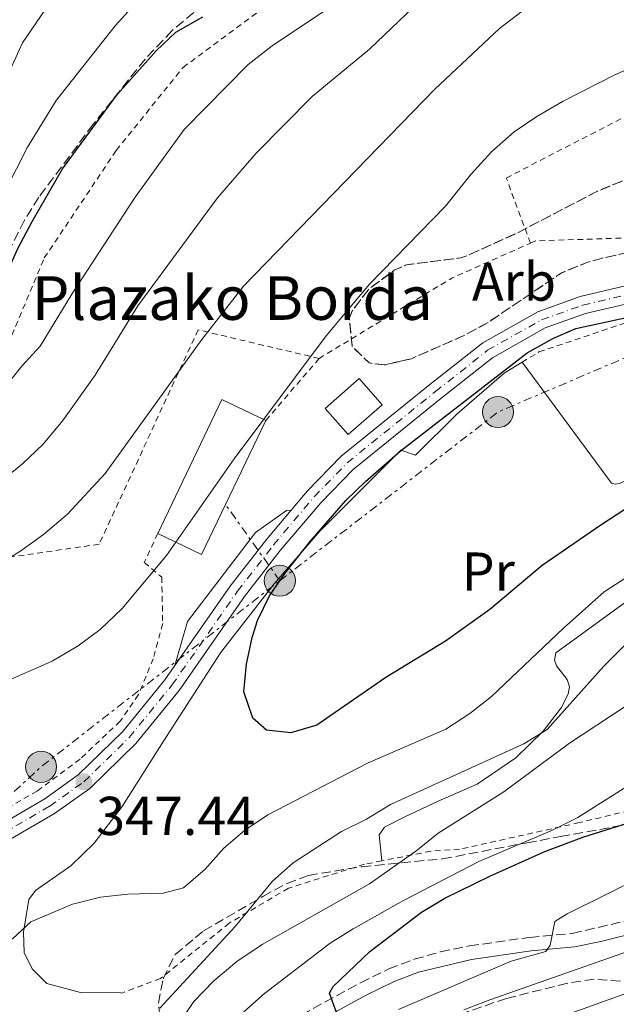
# Model space of a CAD drawing. Units: metres. Extents: x 589693 to 593109, y 4782233 to 4784592.
# Drawn here: x 591270 to 591379, y 4783782 to 4783962 of the extents above; entities that cross this region are included whole.
import ezdxf
from ezdxf.enums import TextEntityAlignment as Align

# ---------------------------------------------------------------- set-up
doc = ezdxf.new("R2010")
doc.units = ezdxf.units.M
doc.header["$MEASUREMENT"] = 0
for name, pattern in [('DGN Style 2', [1.7399219301090239, 1.043953158065414, -0.6959687720436097]), ('DGN Style 3', [2.435890702152634, 1.739921930109024, -0.6959687720436097]), ('DGN Style 4', [2.7856150101045474, 1.391937544087219, -0.6959687720436097, 0.001739921930109024, -0.6959687720436097]), ('DGN Style 7', [3.4798438602180486, 1.565929737098122, -0.6959687720436097, 0.5219765790327072, -0.6959687720436097])]:
    doc.linetypes.add(name, pattern=pattern)
for name, color, linetype, lineweight in [('Camino', 7, 'DGN Style 3', 0), ('Carretera', 9, 'Continuous', 0), ('Caseta-cabaña', 1, 'Continuous', 0), ('Cota de punto acotado terreno', 7, 'Continuous', 0), ('Curva de nivel directora', 30, 'Continuous', 30), ('Curva de nivel intermedia', 30, 'Continuous', 0), ('Edificio', 1, 'Continuous', 13), ('Eje de carretera', 7, 'DGN Style 4', 0), ('Etiqueta de uso rústico', 92, 'Continuous', 0), ('Etiqueta de zona arbolada', 92, 'Continuous', 0), ('Línea  de muro-pared o tapia', 1, 'Continuous', 13), ('Línea blanca (vial)', 7, 'Continuous', 13), ('Línea de cambio de uso (parcela vista)', 92, 'Continuous', 0), ('Línea de muro de contención', 1, 'Continuous', 13), ('Línea eléctrica', 6, 'DGN Style 7', 0), ('Margen derecho', 7, 'Continuous', 0), ('Poste tendido eléctrico', 7, 'Continuous', 0), ('Punto acotado terreno (símbolo)', 7, 'Continuous', 0), ('Tela metálica o alambrada', 7, 'DGN Style 2', 0), ('Texto de Borda', 7, 'Continuous', 0), ('Valla', 7, 'DGN Style 2', 0), ('Zona arbolada', 92, 'DGN Style 3', 0)]:
    doc.layers.add(name, color=color, linetype=linetype, lineweight=lineweight)
doc.styles.add('Style-Arial', font='arial.ttf')

# ---------------------------------------------------------------- blocks, each defined once
blk = doc.blocks.new('5PATER')
at = {"layer": 'Punto acotado terreno (símbolo)', "linetype": 'Continuous', "lineweight": 0}
h = blk.add_hatch(color=51, dxfattribs=at)
edge = h.paths.add_edge_path()
edge.add_ellipse((0, 0), major_axis=(-0.1095731443231308, -0.1110710700762829), ratio=0.9994222409660317, start_angle=0, end_angle=360)
blk = doc.blocks.new('5PELE')
at = {"layer": 'Caseta-cabaña', "linetype": 'Continuous', "lineweight": 0}
h = blk.add_hatch(color=9, dxfattribs=at)
edge = h.paths.add_edge_path()
edge.add_arc((-2.000000476837158e-05, 0), 0.2850000000000001, 0, 360)
at = {"layer": 'Caseta-cabaña', "color": 252, "linetype": 'Continuous', "lineweight": 0}
blk.add_circle((-2.000000476837158e-05, 0), 0.2850000000000001, dxfattribs=at)

msp = doc.modelspace()

# ---------------------------------------------------------------- linework, layer by layer
at = {"layer": 'Camino', "color": 7, "linetype": 'DGN Style 3', "lineweight": 0}
msp.add_polyline3d([(591314.9600000012, 4783776.310000001, 327.7899999999936), (591332.1700000021, 4783785.720000002, 323.8500000000058), (591337.350000001, 4783788.24, 323.1699999999983), (591342.0300000015, 4783790.010000001, 322.6300000000046), (591346.8500000006, 4783791.380000001, 322.0800000000019), (591352.1299999979, 4783792.460000004, 321.4299999999931), (591363.1799999987, 4783794.020000001, 320.0899999999965), (591370.9799999994, 4783794.74, 319.5200000000042), (591386.8899999994, 4783798.420000002, 317.8699999999953)], dxfattribs=at)
at = {"layer": 'Carretera', "color": 9, "linetype": 'Continuous', "lineweight": 0}
for points in [[(591265.7199999985, 4783814.409999999, 347.5599999999977), (591274.3199999996, 4783819.420000001, 347.3300000000018), (591280.4499999983, 4783823.770000001, 347.4400000000023), (591288.5799999977, 4783831.740000002, 347.6699999999983), (591296.3299999993, 4783841.210000001, 347.8099999999977), (591298.1499999987, 4783843.830000001, 347.9199999999983), (591308.3099999976, 4783858.380000002, 348.5), (591314.9499999983, 4783866.92, 348.7200000000012), (591319.489999998, 4783872.290000001, 348.7799999999988), (591322.480000001, 4783875.820000002, 348.8099999999977), (591328.6400000011, 4783882.140000001, 348.9499999999971), (591344.8900000008, 4783895.26, 349.6600000000035), (591354.5700000013, 4783902.9, 349.7799999999988), (591364.699999999, 4783908.62, 349.75), (591372.4699999985, 4783911.390000002, 349.7799999999988), (591383.5799999974, 4783914.009999999, 349.9199999999983)], [(591384.1700000019, 4783910.819999999, 349.9199999999983), (591373.3900000016, 4783908.269999999, 349.7799999999988), (591366.0500000012, 4783905.649999999, 349.75), (591356.3799999997, 4783900.2, 349.7799999999988), (591346.9099999992, 4783892.720000001, 349.6600000000035), (591330.8299999993, 4783879.740000002, 348.9499999999971), (591324.8799999993, 4783873.640000002, 348.8099999999977), (591317.4800000008, 4783864.880000002, 348.7200000000012), (591310.9200000028, 4783856.449999998, 348.5), (591298.920000002, 4783839.250000001, 347.8099999999977), (591290.9800000004, 4783829.540000001, 347.6699999999983), (591282.5399999982, 4783821.269999999, 347.4400000000023), (591276.0799999986, 4783816.680000001, 347.3300000000018), (591267.2800000008, 4783811.560000001, 347.5599999999977), (591262.9200000024, 4783809.300000002, 347.8899999999995), (591256.5799999988, 4783806.01, 348.3699999999953), (591254.2100000017, 4783804.790000001, 348.5500000000029), (591229.4400000015, 4783791.369999999, 351.0299999999988), (591212.9400000013, 4783784.180000001, 352.7400000000052), (591199.7499999994, 4783773.640000002, 354.4600000000065), (591191.7499999997, 4783766.100000001, 355.179999999993), (591185.7700000005, 4783758.540000001, 356.0800000000018), (591151.0500000014, 4783718.759999999, 359.3500000000058)]]:
    msp.add_polyline3d(points, dxfattribs=at)
at = {"layer": 'Curva de nivel directora', "color": 30, "linetype": 'Continuous', "lineweight": 30, "flags": 128}
for points, elevation in [([(591162.0500000003, 4783879.240000002), (591166.1299999995, 4783882.12), (591170.7400000007, 4783884.160000001), (591175.7699999998, 4783885.230000001), (591186.0699999996, 4783885.990000002), (591196.480000001, 4783886.029999999), (591210.1099999989, 4783884.82), (591222.199999999, 4783885.060000001), (591227.5199999987, 4783885.650000002), (591237.6900000012, 4783888.03), (591242.7400000005, 4783889.78), (591247.5999999996, 4783892.010000001), (591252.1300000004, 4783894.800000001), (591256.0199999996, 4783897.980000001), (591259.3099999997, 4783901.750000002), (591262.2600000001, 4783905.84), (591264.8799999999, 4783910.310000001), (591269.3799999993, 4783920.200000001), (591271.9699999997, 4783925.150000002), (591277.5800000001, 4783934.77), (591287.6399999984, 4783948.480000001), (591294.7199999995, 4783956.380000002), (591298.3499999995, 4783959.830000001), (591303.2600000001, 4783962.66)], 325), ([(591385.24, 4783875.360000002), (591376.2299999997, 4783869.540000001), (591365.4899999998, 4783862.110000002), (591355.9000000008, 4783854.060000002), (591347.7699999993, 4783848.250000001), (591336.7999999991, 4783841.620000001), (591324.1999999993, 4783832.91), (591319.4000000004, 4783831.5), (591314.9199999988, 4783832.000000001), (591312.44, 4783834.190000001), (591310.7799999992, 4783838.970000003), (591311.2899999989, 4783844.039999999), (591312.3199999993, 4783848.920000001), (591313.2999999983, 4783852.039999999), (591315.5099999988, 4783856.550000002), (591318.2999999984, 4783860.7), (591322.9400000009, 4783866.539999999), (591329.51, 4783874.050000001), (591333.0700000006, 4783877.550000002), (591339.440000001, 4783883.060000001), (591362.7000000003, 4783901.080000001), (591367.4199999988, 4783903.730000002), (591371.6299999999, 4783905.520000001), (591381.2700000001, 4783907.600000001)], 350), ([(591327.78, 4783780.280000002), (591326.4799999992, 4783783.800000002), (591327.1499999998, 4783785.000000002), (591333.9099999989, 4783791.420000001), (591343.3599999994, 4783798.62), (591347.6299999985, 4783801.220000003), (591355.8899999997, 4783805.230000002), (591365.9900000005, 4783809.77), (591373.1299999997, 4783812.449999999), (591392.2200000003, 4783818.390000001)], 325)]:
    msp.add_lwpolyline(points, dxfattribs=dict(at, elevation=elevation))
at = {"layer": 'Curva de nivel intermedia', "color": 30, "linetype": 'Continuous', "lineweight": 0, "flags": 128}
for points, elevation in [([(591114.4900000001, 4783800.429999999), (591163.5200000011, 4783848.82), (591167.6000000002, 4783851.720000001), (591176.7000000019, 4783857.199999998), (591181.2900000007, 4783859.17), (591186.4600000007, 4783860.300000001), (591192.2099999996, 4783860.81), (591221.3600000008, 4783861.749999999), (591226.3400000008, 4783862.399999999), (591231.7800000012, 4783863.600000001), (591242.5200000014, 4783866.92), (591252.1600000015, 4783870.470000001), (591261.7300000004, 4783874.710000001), (591266.3200000015, 4783877.59), (591270.2100000007, 4783880.739999999), (591274.0000000015, 4783884.349999999), (591277.6200000005, 4783888.679999998), (591283.5599999992, 4783896.990000002), (591291.3300000009, 4783909.710000001), (591305.9900000015, 4783929.48), (591313.0400000013, 4783937.689999999), (591323.3400000009, 4783948.02), (591333.8300000007, 4783956.699999999), (591344.6600000003, 4783967.079999999)], 335), ([(591365.9800000016, 4783966.9), (591357.6300000009, 4783960.470000001), (591345.8, 4783949.380000001), (591310.7200000011, 4783913.27), (591303.0900000002, 4783903.52), (591285.400000001, 4783878.98), (591278.4500000018, 4783871.53), (591274.0400000018, 4783867.789999999), (591269.7300000001, 4783864.699999999), (591261.1000000001, 4783859.509999999), (591252.2700000012, 4783855.119999999), (591242.5800000017, 4783851.289999999), (591232.5999999993, 4783849.119999997), (591200.4700000008, 4783847.96), (591190.2900000018, 4783847.210000001), (591185.0599999992, 4783845.480000001), (591180.5500000009, 4783843.329999999), (591176.0200000001, 4783840.419999998), (591171.7900000013, 4783837.01), (591134.1300000006, 4783803.359999999)], 340.0000000000002), ([(591159.3700000005, 4783915.489999999), (591164.3700000005, 4783915.34), (591169.440000002, 4783914.57), (591174.3799999995, 4783912.57), (591183.66, 4783907.689999999), (591188.5100000004, 4783905.750000001), (591197.5300000015, 4783904.230000001), (591207.6700000004, 4783903.84), (591213.3200000009, 4783904.26), (591228.7300000002, 4783906.619999997), (591233.9100000013, 4783907.769999999), (591238.67, 4783909.369999999), (591243.1300000015, 4783911.630000001), (591247.7800000006, 4783914.949999998), (591251.1500000014, 4783918.649999999), (591254.0800000017, 4783923.529999999), (591261.440000002, 4783938.720000001), (591270.2100000007, 4783957.869999998), (591275.9999999999, 4783966.390000001)], 315.0000000000005), ([(591158.2400000015, 4783898.140000001), (591163.7600000004, 4783899.800000001), (591168.7500000015, 4783899.51), (591179.030000001, 4783897.099999998), (591188.0900000002, 4783895.8), (591209.91, 4783894.890000001), (591219.0499999997, 4783894.800000001), (591224.0400000007, 4783895.070000002), (591233.9600000005, 4783897.409999999), (591239.1100000005, 4783899.38), (591246.9900000016, 4783903.5), (591251.110000001, 4783906.77), (591255.15, 4783910.640000002), (591258.3500000008, 4783914.62), (591261.0900000011, 4783919.15), (591271.1500000017, 4783938.769999999), (591276.390000001, 4783947.31), (591287.2300000016, 4783961), (591290.7699999999, 4783964.9)], 320.0000000000002), ([(591161.3100000004, 4783863.579999999), (591165.250000001, 4783866.65), (591170.1000000014, 4783869.34), (591175.2100000011, 4783871.449999999), (591180.3200000006, 4783872.42), (591190.7000000009, 4783872.679999999), (591206.9400000017, 4783871.579999999), (591212.5000000006, 4783871.519999999), (591222.8499999995, 4783871.92), (591227.9800000014, 4783872.739999999), (591237.6399999997, 4783875.34), (591245.4200000003, 4783878.09), (591250.0100000014, 4783880.369999998), (591258.3600000021, 4783885.940000001), (591263.560000001, 4783890.58), (591270.0699999998, 4783898.640000001), (591273.4800000008, 4783902.3), (591279.2499999999, 4783911.859999999), (591290.8800000016, 4783929.619999997), (591299.8600000005, 4783941.980000001), (591311.5999999995, 4783953.880000001), (591316.0000000006, 4783957.350000001), (591326.5199999994, 4783964.33)], 330.0000000000002), ([(591266.1600000006, 4783840.460000001), (591275.66, 4783844.609999999), (591280.420000001, 4783847.439999999), (591284.450000001, 4783850.42), (591288.5000000012, 4783854.25), (591296.6200000016, 4783863.949999998), (591309.0300000013, 4783881.67), (591325.8800000001, 4783904.220000001), (591333.8000000016, 4783913.649999999), (591347.7800000004, 4783927.960000002), (591352.4100000017, 4783933.769999999), (591356.1800000003, 4783937.92), (591360.350000001, 4783941.569999999), (591364.4700000006, 4783944.399999999), (591369.3299999998, 4783947.169999998), (591378.9099999998, 4783952.059999999), (591383.5800000014, 4783954.09)], 345.0000000000002), ([(591380.9700000007, 4783859.980000001), (591376.8600000001, 4783857.31), (591369.37, 4783850.66), (591356.1800000003, 4783838.119999998), (591352.2400000019, 4783835.05), (591347.8200000006, 4783832.15), (591333.4300000005, 4783825.92), (591315.1900000015, 4783816.459999999), (591310.8999999999, 4783813.609999999), (591307.1300000014, 4783810.330000001), (591303.6900000015, 4783806.509999999), (591299.7400000019, 4783803.100000001), (591296.0000000002, 4783802.140000001), (591289.5000000005, 4783801.939999999), (591284.5300000015, 4783801.390000001), (591279.3800000016, 4783800.109999999), (591271.7300000007, 4783796.869999998), (591268.4000000001, 4783793.759999999), (591263.5200000008, 4783792.149999999), (591259.4999999999, 4783789.159999999), (591257.8200000012, 4783787.519999999), (591244.2400000001, 4783772.829999999)], 345.0000000000002), ([(591295.380000001, 4783781.060000001), (591309.2100000002, 4783795.989999999), (591316.060000001, 4783804.289999999), (591319.8300000017, 4783807.7), (591328.7099999998, 4783813.399999999), (591333.300000001, 4783815.680000001), (591337.6500000006, 4783818.349999999), (591362.1399999993, 4783829.449999998), (591366.3700000005, 4783832.109999998), (591376.7800000019, 4783843.710000001), (591381.7199999995, 4783848.659999999)], 340.0000000000002), ([(591380.6800000002, 4783836.300000001), (591370.500000001, 4783829.569999998), (591358.4300000012, 4783820.670000001), (591346.4100000003, 4783813.109999999), (591342.2900000009, 4783809.81), (591333.8399999996, 4783803.819999999), (591314.1500000021, 4783792.720000001), (591309.4900000017, 4783789.619999999), (591305.2600000006, 4783786.09), (591301.5999999995, 4783782.279999999), (591296.0100000014, 4783774)], 335), ([(591392.3000000007, 4783828.78), (591371.9900000019, 4783815.970000001), (591367.3400000005, 4783813.63), (591353.8500000011, 4783807.930000001), (591340.04, 4783800.750000001), (591330.810000001, 4783795.609999999), (591326.5900000009, 4783792.930000001), (591314.6000000014, 4783783.720000001), (591310.7700000004, 4783780.369999998)], 330.0000000000002), ([(591390.7899999998, 4783808.560000001), (591370.0600000008, 4783798.319999998), (591367.7899999998, 4783796.92), (591366.9400000004, 4783792.579999999), (591366.1500000014, 4783791.430000001), (591359.79, 4783789.640000001), (591339.1600000015, 4783780.830000001)], 320.0000000000002), ([(591402.0000000015, 4783798.730000001), (591355.9000000008, 4783782.59), (591351.0999999996, 4783780.769999998)], 315.0000000000005), ([(591385.3800000006, 4783785.41), (591355.8099999992, 4783774.74), (591344.7699999998, 4783769.429999999), (591340.1000000003, 4783766.21), (591336.3099999995, 4783762.960000001), (591321.5199999993, 4783742.31), (591314.0600000005, 4783733.949999998), (591310.1600000003, 4783730.82), (591305.6300000016, 4783728.029999999), (591295.8000000013, 4783723.859999998), (591291.4100000014, 4783721.470000001), (591283.1700000003, 4783715.099999999), (591279.2499999999, 4783711.210000002), (591271.3900000008, 4783705.009999999), (591263.0700000015, 4783699.449999998), (591253.1699999997, 4783694.199999999), (591249.0999999995, 4783691.24), (591243.5000000002, 4783686.679999998), (591239.9100000006, 4783683.199999998), (591227.5299999999, 4783668.449999998), (591225.9100000017, 4783663.699999998), (591225.620000001, 4783659.199999999), (591227.3900000014, 4783654.429999999)], 310)]:
    msp.add_lwpolyline(points, dxfattribs=dict(at, elevation=elevation))
at = {"layer": 'Edificio', "color": 1, "linetype": 'Continuous', "lineweight": 13, "extrusion": (0.03024791820408249, -0.008869122405308105, 0.9995030775900986), "elevation": -24190.77824711974, "flags": 128}
msp.add_lwpolyline([(4757004.829960429, 778214.0639405278), (4756997.837620262, 778218.5081816289), (4757001.249542465, 778223.8985329036), (4757008.251478632, 778219.4571040887), (4757004.829960429, 778214.0639405278)], close=True, dxfattribs=at)
at = {"layer": 'Edificio', "color": 51, "linetype": 'Continuous', "lineweight": 13, "extrusion": (0.03024791820408249, -0.008869122405308105, 0.9995030775900986), "elevation": -24190.77826485799, "flags": 128}
msp.add_lwpolyline([(4756997.837620262, 778218.5081816289), (4757001.249542465, 778223.8985329036), (4757008.251478632, 778219.4571040887), (4757004.829960429, 778214.0639405278), (4756997.837620262, 778218.5081816289)], dxfattribs=at)
at = {"layer": 'Edificio', "color": 1, "linetype": 'Continuous', "lineweight": 13, "extrusion": (0.06191591534930643, 0.1291251602869609, 0.9896934436517826), "elevation": 654676.9249577678, "flags": 128}
msp.add_lwpolyline([(1535207.794638798, -4522143.261630949), (1535207.802031603, -4522115.748098907), (1535216.720617887, -4522115.752378013), (1535216.722242061, -4522143.261630948), (1535207.794638798, -4522143.261630949)], close=True, dxfattribs=at)
at = {"layer": 'Edificio', "color": 51, "linetype": 'Continuous', "lineweight": 13, "extrusion": (0.06192554645042909, 0.1291452458735051, 0.9896902203038523), "elevation": 654778.7059347089, "flags": 128}
msp.add_lwpolyline([(1535216.720617884, -4522101.016218077), (1535216.722242058, -4522128.525471019), (1535207.794638796, -4522128.525471019)], dxfattribs=at)
at = {"layer": 'Edificio', "color": 51, "linetype": 'Continuous', "lineweight": 13, "extrusion": (0.06197850619747772, 0.1290951269238893, 0.9896934439380884), "elevation": 654570.2594636339, "flags": 128}
msp.add_lwpolyline([(1537422.772699884, -4521406.144193798), (1537422.766891791, -4521378.630661376), (1537431.685479123, -4521378.630661377)], dxfattribs=at)
at = {"layer": 'Eje de carretera', "color": 7, "linetype": 'DGN Style 4', "lineweight": 0}
msp.add_polyline3d([(591199.2500000005, 4783785.5, 353.3899999999996), (591204.1000000008, 4783785.25, 353.3999999999942), (591208.7199999987, 4783785.25, 353.0899999999965), (591212.5000000006, 4783785.760000002, 352.7400000000052), (591228.7300000002, 4783792.830000001, 351.0299999999989), (591253.449999999, 4783806.220000003, 348.5500000000029), (591266.5000000005, 4783812.980000001, 347.5599999999976), (591275.1999999996, 4783818.050000001, 347.3300000000017), (591281.4899999973, 4783822.520000001, 347.4400000000024), (591289.7799999998, 4783830.640000002, 347.6699999999984), (591297.6200000007, 4783840.230000001, 347.8099999999978), (591309.6200000015, 4783857.41, 348.5), (591316.2199999974, 4783865.900000001, 348.7200000000013), (591323.6799999987, 4783874.730000001, 348.8099999999977), (591329.729999999, 4783880.940000001, 348.9499999999972), (591345.8999999984, 4783893.990000002, 349.6600000000034), (591355.4699999972, 4783901.550000001, 349.7799999999988), (591365.3700000013, 4783907.130000002, 349.7500000000001), (591372.9299999984, 4783909.83, 349.7799999999988), (591383.8799999986, 4783912.410000001, 349.9199999999982)], dxfattribs=at)
at = {"layer": 'Línea  de muro-pared o tapia', "color": 1, "linetype": 'Continuous', "lineweight": 13}
msp.add_polyline3d([(591288.2599999999, 4783783.84, 341.6900000000023), (591280.8399999999, 4783783.91, 342.8000000000029), (591274.6500000004, 4783785.58, 345.4799999999959), (591271.9600000001, 4783788.279999999, 345.9400000000023), (591270.5, 4783791.26, 346.2200000000012), (591270.4000000004, 4783794.960000001, 346.4199999999983), (591271.3700000001, 4783800.930000001, 346.8800000000047), (591272.5800000001, 4783802.600000001, 346.9900000000052), (591279.0499999998, 4783807.100000001, 347.1900000000023), (591283.3600000005, 4783811.279999999, 347.7100000000065), (591288.5099999999, 4783818.02, 348.2799999999988), (591296.0599999996, 4783829.939999999, 349.1300000000047), (591306.54, 4783846.109999999, 350.7799999999988), (591316.3799999999, 4783858.779999999, 351.6100000000006), (591324.75, 4783868.4, 351.7799999999988), (591339.5800000001, 4783883.24, 351.6100000000006), (591342.25, 4783882.359999999, 351.6699999999983), (591349.8399999999, 4783889.859999999, 351.6399999999995), (591358.5300000003, 4783897.380000001, 351.2100000000065), (591361.79, 4783899.359999999, 351.0800000000018)], dxfattribs=at)
at = {"layer": 'Línea blanca (vial)', "color": 7, "linetype": 'Continuous', "lineweight": 13}
for points in [[(591319.4899999975, 4783872.290000002, 348.7799999999988), (591322.4800000004, 4783875.820000002, 348.8099999999977), (591328.6400000006, 4783882.140000001, 348.9499999999972), (591344.8900000004, 4783895.260000001, 349.6600000000034), (591354.5700000009, 4783902.9, 349.7799999999988), (591364.6999999986, 4783908.62, 349.7500000000001), (591372.469999998, 4783911.390000002, 349.7799999999988), (591383.5799999969, 4783914.01, 349.9199999999982), (591409.1000000003, 4783917.500000001, 351.3200000000069), (591416.9300000002, 4783917.940000001, 351.800000000003), (591423.9100000008, 4783917.74, 351.9700000000011), (591428.8000000012, 4783916.92, 352.1399999999995), (591434.7699999993, 4783915.430000001, 352.5700000000071), (591456.7600000012, 4783906.87, 354.479999999996), (591465.199999999, 4783904.130000004, 354.6499999999941), (591488.2300000002, 4783897.61, 355.5899999999965), (591493.8999999987, 4783897.200000001, 355.679999999993), (591517.3500000002, 4783897.690000001, 356.3300000000017), (591573.9299999994, 4783901.310000001, 357.2200000000011), (591604.2299999995, 4783903.439999999, 358.8099999999977)], [(591262.9200000018, 4783809.300000003, 347.8899999999994), (591267.2800000004, 4783811.560000002, 347.5599999999976), (591276.0799999981, 4783816.680000001, 347.3300000000017), (591282.5399999977, 4783821.27, 347.4400000000024), (591290.98, 4783829.540000002, 347.6699999999984), (591298.9200000016, 4783839.250000002, 347.8099999999978), (591310.9200000024, 4783856.449999999, 348.5), (591317.4800000003, 4783864.880000004, 348.7200000000013), (591324.8799999988, 4783873.640000002, 348.8099999999977), (591330.8299999988, 4783879.740000002, 348.9499999999972), (591346.9099999988, 4783892.720000002, 349.6600000000034), (591356.3799999993, 4783900.2, 349.7799999999988), (591366.0500000007, 4783905.65, 349.7500000000001), (591373.3900000011, 4783908.27, 349.7799999999988), (591384.1700000014, 4783910.82, 349.9199999999982)], [(591298.1499999983, 4783843.830000003, 347.9199999999983), (591308.3099999971, 4783858.380000004, 348.5), (591314.949999998, 4783866.920000001, 348.7200000000013), (591319.4899999975, 4783872.290000002, 348.7799999999988)], [(591146.7300000003, 4783783.41, 349.1900000000024), (591155.0399999986, 4783784.800000001, 349.979999999996), (591168.4099999995, 4783786.28, 351.7400000000052), (591179.5499999997, 4783786.960000002, 352.3999999999942), (591187.9800000007, 4783787.320000002, 353.2799999999988), (591193.7899999976, 4783787.42, 353.5099999999947), (591204.140000001, 4783786.87, 353.2799999999988), (591208.6099999992, 4783786.87, 353.0299999999989), (591212.0599999981, 4783787.34, 352.7400000000052), (591228.0100000005, 4783794.300000003, 351.0299999999989), (591252.6900000013, 4783807.660000003, 348.5500000000029), (591265.719999998, 4783814.41, 347.5599999999976), (591274.319999999, 4783819.420000001, 347.3300000000017), (591280.449999998, 4783823.770000001, 347.4400000000024), (591288.5799999972, 4783831.740000002, 347.6699999999984), (591296.3299999988, 4783841.210000002, 347.8099999999978), (591298.1499999983, 4783843.830000003, 347.9199999999983)]]:
    msp.add_polyline3d(points, dxfattribs=at)
at = {"layer": 'Línea de cambio de uso (parcela vista)', "color": 92, "linetype": 'Continuous', "lineweight": 0}
for points in [[(591361.79, 4783899.359999999, 350.3800000000047), (591378.1900000004, 4783877.230000001, 350.3800000000047), (591378.8799999999, 4783877.01, 350.3500000000058), (591379.6799999997, 4783877.16, 350.2400000000052), (591385.1699999999, 4783879.74, 350.0099999999948), (591390.3600000005, 4783881.74, 349.9799999999959), (591394.1699999999, 4783882.65, 350.0099999999948), (591396.9299999997, 4783882.939999999, 349.9799999999959)], [(591410.0899999999, 4783863.82, 344.5500000000029), (591395.0700000003, 4783862.59, 344.2799999999988), (591388.7100000001, 4783860.630000001, 344.3999999999942), (591381.8399999999, 4783856.24, 344.4199999999983), (591368.0099999999, 4783846.119999999, 344.0500000000029), (591367.7100000001, 4783844.779999999, 343.7700000000041), (591368.0899999999, 4783843.779999999, 343.6000000000058), (591370.0599999996, 4783841.27, 342.1199999999953), (591370.4800000004, 4783839.939999999, 341.320000000007), (591370.2699999996, 4783838.539999999, 341.0899999999965), (591368.9600000001, 4783836.039999999, 340.6600000000035), (591365.6799999997, 4783831.779999999, 339.9199999999983), (591360.6699999999, 4783826.930000001, 339.3500000000058), (591353.5499999998, 4783822.109999999, 339.070000000007), (591346.4100000003, 4783818.970000001, 338.8099999999977), (591340.3200000003, 4783816.100000001, 338.2400000000052), (591336.5499999998, 4783814.199999999, 337.4400000000023), (591335.5700000003, 4783812.82, 337.1300000000047), (591336.0599999996, 4783808.039999999, 336.7599999999948)]]:
    msp.add_polyline3d(points, dxfattribs=at)
at = {"layer": 'Línea de muro de contención', "color": 1, "linetype": 'Continuous', "lineweight": 13}
msp.add_polyline3d([(591319.4900000002, 4783872.289999999, 348.7799999999988), (591318.5999999996, 4783872.189999999, 348.7799999999988), (591312.9000000004, 4783868.210000001, 348.7799999999988), (591300.4800000004, 4783851.869999999, 348.2299999999959), (591298.1500000004, 4783843.83, 347.9199999999983)], dxfattribs=at)
at = {"layer": 'Línea eléctrica', "color": 6, "linetype": 'DGN Style 7', "lineweight": 0, "extrusion": (-0.03506788913799047, 0.03665736360526992, 0.9987124114803604), "elevation": 154976.9682955524, "flags": 128}
msp.add_lwpolyline([(-3734210.36443609, -3044112.637902027), (-3734260.62133641, -3044107.315593313), (-3734311.381666255, -3044088.194706455)], dxfattribs=at)
at = {"layer": 'Línea eléctrica', "color": 6, "linetype": 'DGN Style 7', "lineweight": 0, "extrusion": (-0.14169872197633, 0.1984635714207529, 0.9698111584268324), "elevation": 865972.3272356314, "flags": 128}
msp.add_lwpolyline([(-3261014.359003849, -3442505.473870979), (-3261014.35900385, -3442523.148151731)], dxfattribs=at)
at = {"layer": 'Línea eléctrica', "color": 6, "linetype": 'DGN Style 7', "lineweight": 0, "extrusion": (-0.5269975495444494, 0.6223096836540443, 0.5787955082795209), "elevation": 2665621.76163882, "flags": 128}
msp.add_lwpolyline([(-3542698.932411842, -1891540.712082915), (-3542754.29763685, -1891544.697501329), (-3542809.730320401, -1891540.773397045)], dxfattribs=at)
at = {"layer": 'Margen derecho', "color": 7, "linetype": 'Continuous', "lineweight": 0}
msp.add_polyline3d([(591234.6800000003, 4783740.140000002, 336.0099999999949), (591238.7899999986, 4783740.020000001, 336.2700000000042), (591242.0000000005, 4783740.32, 336.2700000000042), (591244.6400000004, 4783741.12, 336.2400000000054), (591249.3699999999, 4783745.460000001, 336.0899999999965), (591258.409999999, 4783751.840000001, 335.3699999999953), (591262.4200000011, 4783754.359999999, 334.8200000000071), (591266.8400000001, 4783756.520000001, 333.9299999999931), (591276.3700000008, 4783758.980000001, 333.1999999999971), (591290.4799999993, 4783761.750000001, 331.699999999997), (591298.3999999987, 4783764.279999999, 330.6399999999995), (591302.8099999985, 4783766.449999999, 329.729999999996), (591316.1799999995, 4783774.130000002, 327.7899999999936), (591333.3199999988, 4783783.500000002, 323.8500000000058), (591338.339999999, 4783785.940000001, 323.1699999999983), (591342.8200000006, 4783787.640000002, 322.6300000000046), (591352.5500000003, 4783789.99, 321.4299999999931), (591363.4699999992, 4783791.53, 320.0899999999965), (591371.3799999994, 4783792.270000001, 319.5200000000042), (591376.260000001, 4783793.250000002, 319.0599999999976), (591398.3599999981, 4783798.84, 316.3899999999995)], dxfattribs=at)
at = {"layer": 'Tela metálica o alambrada', "color": 7, "linetype": 'DGN Style 2', "lineweight": 0, "extrusion": (-0.03027236994548414, -0.05108509959706742, 0.9982353911863883), "elevation": -261941.5532275429, "flags": 128}
msp.add_lwpolyline([(-1930091.556714253, 4409279.496178881), (-1930090.962153786, 4409280.338198982), (-1930062.501724006, 4409298.525833154)], dxfattribs=at)
at = {"layer": 'Tela metálica o alambrada', "color": 7, "linetype": 'DGN Style 2', "lineweight": 0, "extrusion": (0.03862235650817971, -0.1930255640052724, 0.9804332946295743), "elevation": -900237.9282003617, "flags": 128}
msp.add_lwpolyline([(1518434.429858069, 4485453.514308353), (1518461.165239667, 4485463.36944766), (1518476.558690362, 4485466.874626074)], dxfattribs=at)
at = {"layer": 'Tela metálica o alambrada', "color": 7, "linetype": 'DGN Style 2', "lineweight": 0, "extrusion": (-0.02698564167202065, -0.03134974749154381, 0.9991441179708591), "elevation": -165586.1381020581, "flags": 128}
msp.add_lwpolyline([(-2672785.214641512, 4007997.62377856), (-2672785.214641512, 4008012.61243427)], dxfattribs=at)
at = {"layer": 'Tela metálica o alambrada', "color": 7, "linetype": 'DGN Style 2', "lineweight": 0}
for points in [[(591130.9100000003, 4783823.42, 332.4400000000023), (591124.4299999997, 4783837.060000001, 325.6600000000035), (591125.5999999996, 4783839.130000001, 325.6600000000035), (591160.9199999999, 4783889.960000001, 322.6399999999995), (591166.0999999996, 4783886.539999999, 323.3800000000047), (591209.0899999999, 4783893.699999999, 320.3600000000006), (591234.6100000005, 4783899.380000001, 320.1900000000023), (591238.4000000004, 4783883.92, 328.9100000000035), (591264.25, 4783894.680000001, 329.4199999999983), (591274.2100000001, 4783918.460000001, 327.9400000000023), (591287.4100000003, 4783938.17, 327.0800000000018), (591299.6500000004, 4783953.380000001, 327.0800000000018), (591324.04, 4783971.350000001, 327.2599999999948), (591338.2800000003, 4783994.730000001, 325.8899999999995), (591350.0700000003, 4784017.680000001, 325.7200000000012), (591362.6200000001, 4784016.869999999, 328.6199999999953), (591372.8099999996, 4784013.75, 331.1300000000047), (591381.2100000001, 4784007.41, 333.5200000000041), (591388.8099999996, 4783996.279999999, 335.9799999999959), (591404.0899999999, 4783960.279999999, 343.2700000000041), (591410.4199999999, 4783950.730000001, 345.1499999999942), (591426.8200000003, 4783931.08, 348.5099999999948), (591427.8700000001, 4783929.390000001, 348.8000000000029), (591415.7800000003, 4783924.220000001, 350.0899999999965)], [(591363.3300000001, 4783921.17, 348.1199999999953), (591358.9000000004, 4783933.109999999, 346.0200000000041), (591392.0599999996, 4783950.230000001, 346.1000000000058), (591401.2000000002, 4783954.91, 345.1000000000058), (591406.2199999997, 4783945.51, 346.3899999999995), (591411.4800000004, 4783935.289999999, 348.7799999999988), (591415.7800000003, 4783924.220000001, 350.0899999999965)], [(591324.5899999999, 4783900.060000001, 345.4900000000052), (591302.4100000003, 4783905.300000001, 340.3600000000006), (591284.2699999996, 4783866.029999999, 342.6399999999995), (591258.7199999997, 4783862.350000001, 340.6499999999942), (591227.1799999997, 4783859.67, 337), (591191.9600000001, 4783859.4, 335.2899999999936), (591165.6100000005, 4783856.560000001, 333.6399999999995), (591130.9100000003, 4783823.42, 332.4400000000023)], [(591295, 4783868.02, 344.9199999999983), (591292.5499999998, 4783862.689999999, 345.4100000000035), (591295.75, 4783860, 345.8899999999995), (591295.9199999999, 4783851.51, 347.2299999999959), (591294.1699999999, 4783845.07, 347.7200000000012), (591291.4900000002, 4783838.480000001, 347.6000000000058), (591288.1299999999, 4783833.619999999, 347.6300000000047), (591280.7599999999, 4783826.66, 347.5399999999936), (591272.9100000003, 4783820.810000001, 347.4900000000052), (591260.4600000001, 4783813.75, 347.9400000000023), (591246.2999999998, 4783806.109999999, 349.3699999999953), (591226.3399999999, 4783796.08, 352.1900000000023), (591209.3499999996, 4783789.66, 353.4400000000023), (591191.5599999996, 4783790.460000001, 353.5), (591181.25, 4783789.810000001, 353.1000000000058), (591153.5, 4783787.550000001, 350.1699999999983), (591148.2000000002, 4783787.32, 348.6300000000047), (591136.9000000004, 4783810.83, 338.7100000000065), (591130.9100000003, 4783823.42, 332.4400000000023)], [(591459.7400000002, 4783856.960000001, 346.7899999999936), (591466.1500000004, 4783855.100000001, 346.4499999999971), (591478.6500000004, 4783853.32, 343.3699999999953), (591475.8799999999, 4783838.01, 335.0500000000029), (591445.4299999997, 4783830.220000001, 328.1000000000058), (591439.6399999997, 4783828.550000001, 328.1000000000058), (591417.8099999996, 4783824.050000001, 326.8500000000058), (591412.1100000005, 4783823.640000001, 326.8500000000058), (591397.2100000001, 4783821.060000001, 326.9600000000065), (591391.5300000003, 4783819.619999999, 327.4100000000035), (591372.2699999996, 4783815.039999999, 331.8600000000006), (591350.3300000001, 4783810.15, 334.4199999999983), (591345.04, 4783809.800000001, 334.6499999999942), (591336.0599999996, 4783808.039999999, 336.6399999999995)], [(591336.0599999996, 4783808.039999999, 336.6399999999995), (591332.9199999999, 4783807.42, 337.3300000000018), (591318.9600000001, 4783803.029999999, 339.5500000000029), (591308.0999999996, 4783796.619999999, 340.9199999999983), (591295.5199999996, 4783786.49, 341.2599999999948), (591288.4299999997, 4783783.83, 341.6600000000035), (591288.2599999999, 4783783.84, 341.6900000000023)]]:
    msp.add_polyline3d(points, dxfattribs=at)
at = {"layer": 'Valla', "color": 7, "linetype": 'DGN Style 2', "lineweight": 0}
msp.add_polyline3d([(591361.79, 4783899.359999999, 351.0800000000018), (591364.8899999997, 4783901.25, 350.9499999999971), (591381.9199999999, 4783906.970000001, 351.1000000000058), (591385.6500000004, 4783907.9, 351.3300000000018)], dxfattribs=at)
at = {"layer": 'Zona arbolada', "color": 92, "linetype": 'DGN Style 3', "lineweight": 0, "elevation": 353.3899999999995, "flags": 128}
msp.add_lwpolyline([(591341.5, 4783900.02), (591336.5300000003, 4783898.869999999), (591333.7599999999, 4783899.24), (591330.6399999997, 4783902.279999999), (591330.1200000001, 4783907.369999999), (591330.6699999999, 4783908.779999999), (591333.6799999997, 4783912.74), (591338.3700000001, 4783916.210000001), (591340.5999999996, 4783917.230000001), (591350.5499999998, 4783918.480000001), (591351.6399999997, 4783918.850000001), (591360.7400000002, 4783922.970000001), (591375.6200000001, 4783930.699999999), (591385.6299999999, 4783934.779999999), (591389.75, 4783933.460000001), (591393.2100000001, 4783928.300000001), (591393.2000000002, 4783922.529999999), (591391.5, 4783921.17), (591386.5300000003, 4783920.630000001), (591376.2800000003, 4783918.380000001), (591373.6500000004, 4783917.640000001), (591369.0300000003, 4783915.730000001), (591355.4400000004, 4783906.58), (591351.0199999996, 4783904.199999999), (591341.5, 4783900.02)], close=True, dxfattribs=at)
msp.add_lwpolyline([(591336.5300000003, 4783898.869999999), (591333.7599999999, 4783899.24), (591330.6399999997, 4783902.279999999), (591330.1200000001, 4783907.369999999), (591330.6699999999, 4783908.779999999), (591333.6799999997, 4783912.74), (591338.3700000001, 4783916.210000001), (591340.5999999996, 4783917.230000001), (591350.5499999998, 4783918.480000001), (591351.6399999997, 4783918.850000001), (591360.7400000002, 4783922.970000001), (591375.6200000001, 4783930.699999999), (591385.6299999999, 4783934.779999999), (591389.75, 4783933.460000001), (591393.2100000001, 4783928.300000001), (591393.2000000002, 4783922.529999999), (591391.5, 4783921.17), (591386.5300000003, 4783920.630000001), (591376.2800000003, 4783918.380000001), (591373.6500000004, 4783917.640000001), (591369.0300000003, 4783915.730000001), (591355.4400000004, 4783906.58), (591351.0199999996, 4783904.199999999), (591341.5, 4783900.02), (591336.5300000003, 4783898.869999999)], dxfattribs=at)
at = {"layer": 'Zona arbolada', "color": 92, "linetype": 'DGN Style 3', "lineweight": 0}
for points in [[(591305.3399999999, 4783966.539999999, 330.9499999999971), (591297.6699999999, 4783960.130000001, 330.6300000000047), (591292.6799999997, 4783954.880000001, 330.6999999999971), (591283.1799999997, 4783942.949999999, 330.7700000000041), (591273.2400000002, 4783929.600000001, 330.7100000000065), (591270.5700000003, 4783925.369999999, 330.5899999999965), (591262.4400000004, 4783909.17, 330.7100000000065), (591259.4299999997, 4783903.890000001, 330.7100000000065), (591256.29, 4783899.630000001, 330.929999999993), (591253.0300000003, 4783895.83, 330.929999999993), (591249.04, 4783892.82, 330.7299999999959), (591244.8700000001, 4783892.189999999, 330.3600000000006), (591241.1600000003, 4783894.76, 328.4799999999959), (591237.6500000004, 4783897.609999999, 326.0299999999988), (591232.2599999999, 4783900.390000001, 324.2799999999988), (591230.9699999997, 4783900.789999999, 323.9799999999959), (591226.0700000003, 4783901.380000001, 323.0599999999977), (591219.2400000002, 4783901.230000001, 322.7200000000012), (591213.6500000004, 4783900.460000001, 323.070000000007), (591190.4199999999, 4783898.230000001, 323.6399999999995), (591171.4199999999, 4783895.029999999, 323.5299999999988), (591158.79, 4783911.119999999, 319.8099999999977)], [(591305.3399999999, 4783966.539999999, 330.9499999999971), (591297.6699999999, 4783960.130000001, 330.6300000000047), (591292.6799999997, 4783954.880000001, 330.6999999999971), (591283.1799999997, 4783942.949999999, 330.7700000000041), (591273.2400000002, 4783929.600000001, 330.7100000000065), (591270.5700000003, 4783925.369999999, 330.5899999999965), (591262.4400000004, 4783909.17, 330.7100000000065), (591259.4299999997, 4783903.890000001, 330.7100000000065), (591256.29, 4783899.630000001, 330.929999999993), (591253.0300000003, 4783895.83, 330.929999999993), (591249.04, 4783892.82, 330.7299999999959), (591244.8700000001, 4783892.189999999, 330.3600000000006), (591241.1600000003, 4783894.76, 328.4799999999959), (591237.6500000004, 4783897.609999999, 326.0299999999988), (591232.2599999999, 4783900.390000001, 324.2799999999988), (591230.9699999997, 4783900.789999999, 323.9799999999959), (591226.0700000003, 4783901.380000001, 323.0599999999977), (591219.2400000002, 4783901.230000001, 322.7200000000012), (591213.6500000004, 4783900.460000001, 323.070000000007), (591190.4199999999, 4783898.230000001, 323.6399999999995), (591171.4199999999, 4783895.029999999, 323.5299999999988), (591158.79, 4783911.119999999, 319.8099999999977)], [(591295.5999999996, 4783777.17, 347.7799999999988), (591295.1299999999, 4783781.970000001, 348.2700000000041), (591295.9900000002, 4783786.41, 348.2899999999936), (591298.2000000002, 4783790.9, 348.1699999999983), (591303.4100000003, 4783795.199999999, 347.9400000000023), (591314.2699999996, 4783801.52, 347.4400000000023), (591318.7199999997, 4783803.91, 347.4799999999959), (591322.5999999996, 4783805.380000001, 347.4400000000023), (591332.4000000004, 4783806.970000001, 346.5200000000041), (591347.2300000004, 4783808.4, 344.3999999999942), (591362.7000000002, 4783811.359999999, 341.8000000000029), (591368.8499999996, 4783812.470000001, 340.2599999999948), (591378.54, 4783814.26, 338.4799999999959), (591391.7000000002, 4783816.689999999, 337.0099999999948)], [(591314.2699999996, 4783801.52, 347.4400000000023), (591318.7199999997, 4783803.91, 347.4799999999959), (591322.5999999996, 4783805.380000001, 347.4400000000023), (591332.4000000004, 4783806.970000001, 346.5200000000041), (591347.2300000004, 4783808.4, 344.3999999999942), (591362.7000000002, 4783811.359999999, 341.8000000000029), (591368.8499999996, 4783812.470000001, 340.2599999999948), (591378.54, 4783814.26, 338.4799999999959), (591391.7000000002, 4783816.689999999, 337.0099999999948)], [(591379.8200000003, 4783786.02, 324.3099999999977), (591374.9900000002, 4783786.380000001, 326.070000000007), (591370.0899999999, 4783785.609999999, 326.6999999999971), (591358.9500000002, 4783782.850000001, 326.9700000000012), (591349.8899999997, 4783779.75, 327.320000000007), (591331.9100000003, 4783770.91, 328.820000000007), (591326.1399999997, 4783768.32, 329.4900000000052), (591321.4800000004, 4783766.77, 330.5599999999977), (591317.6200000001, 4783765.99, 332.2200000000012), (591313.5599999996, 4783766.039999999, 335.1499999999942), (591309.9199999999, 4783767.09, 337.8699999999953), (591305.2699999996, 4783769.26, 340.2599999999948), (591299.7599999999, 4783772.439999999, 342.1399999999995), (591296.75, 4783774.980000001, 345.820000000007), (591295.5999999996, 4783777.17, 347.7799999999988), (591295.1299999999, 4783781.970000001, 348.2700000000041), (591295.9900000002, 4783786.41, 348.2899999999936), (591298.2000000002, 4783790.9, 348.1699999999983), (591303.4100000003, 4783795.199999999, 347.9400000000023), (591314.2699999996, 4783801.52, 347.4400000000023)], [(591379.8200000003, 4783786.02, 324.3099999999977), (591374.9900000002, 4783786.380000001, 326.070000000007), (591370.0899999999, 4783785.609999999, 326.6999999999971), (591358.9500000002, 4783782.850000001, 326.9700000000012), (591349.8899999997, 4783779.75, 327.320000000007)]]:
    msp.add_polyline3d(points, dxfattribs=at)

# ---------------------------------------------------------------- block references
at = {"layer": 'Poste tendido eléctrico', "color": 7, "linetype": 'Continuous', "lineweight": 0, "xscale": 10, "yscale": 10, "zscale": 10}
for p in [(591357.3799999988, 4783890.250000001, 350.2700000000041), (591317.3900000014, 4783859.350000001, 350), (591273.6200000021, 4783825.259999999, 346.8000000000029)]:
    msp.add_blockref('5PELE', p, dxfattribs=at)
at = {"layer": 'Punto acotado terreno (símbolo)', "color": 7, "linetype": 'Continuous', "lineweight": 0, "xscale": 10, "yscale": 10, "zscale": 10}
msp.add_blockref('5PATER', (591281.4899999973, 4783822.520000001, 347.4400000000033), dxfattribs=at)

# ---------------------------------------------------------------- texts
at = {"layer": 'Cota de punto acotado terreno', "color": 7, "linetype": 'Continuous', "lineweight": 0, "style": 'Style-Arial'}
msp.add_text('347.44', height=7.000000000000002, dxfattribs=at).set_placement((591283.719999998, 4783812.769999999, 347.4400000000023))
at = {"layer": 'Etiqueta de uso rústico', "color": 92, "linetype": 'Continuous', "lineweight": 0, "style": 'Style-Arial'}
msp.add_text('Pr', height=7.000000000000002, dxfattribs=at).set_placement((591355.5854566094, 4783861.020010002, 350.0899999999965), align=Align.MIDDLE_CENTER)
at = {"layer": 'Etiqueta de zona arbolada', "color": 92, "linetype": 'Continuous', "lineweight": 0, "style": 'Style-Arial'}
msp.add_text('Arb', height=7.000000000000002, dxfattribs=at).set_placement((591360.3035080838, 4783914.13001, 348.1600000000035), align=Align.MIDDLE_CENTER)
at = {"layer": 'Texto de Borda', "color": 7, "linetype": 'Continuous', "lineweight": 0, "style": 'Style-Arial'}
msp.add_text('Plazako Borda', height=8, dxfattribs=at).set_placement((591271.9200000011, 4783907.130000001, 328.3300000000018))

doc.saveas('drawing.dxf')
